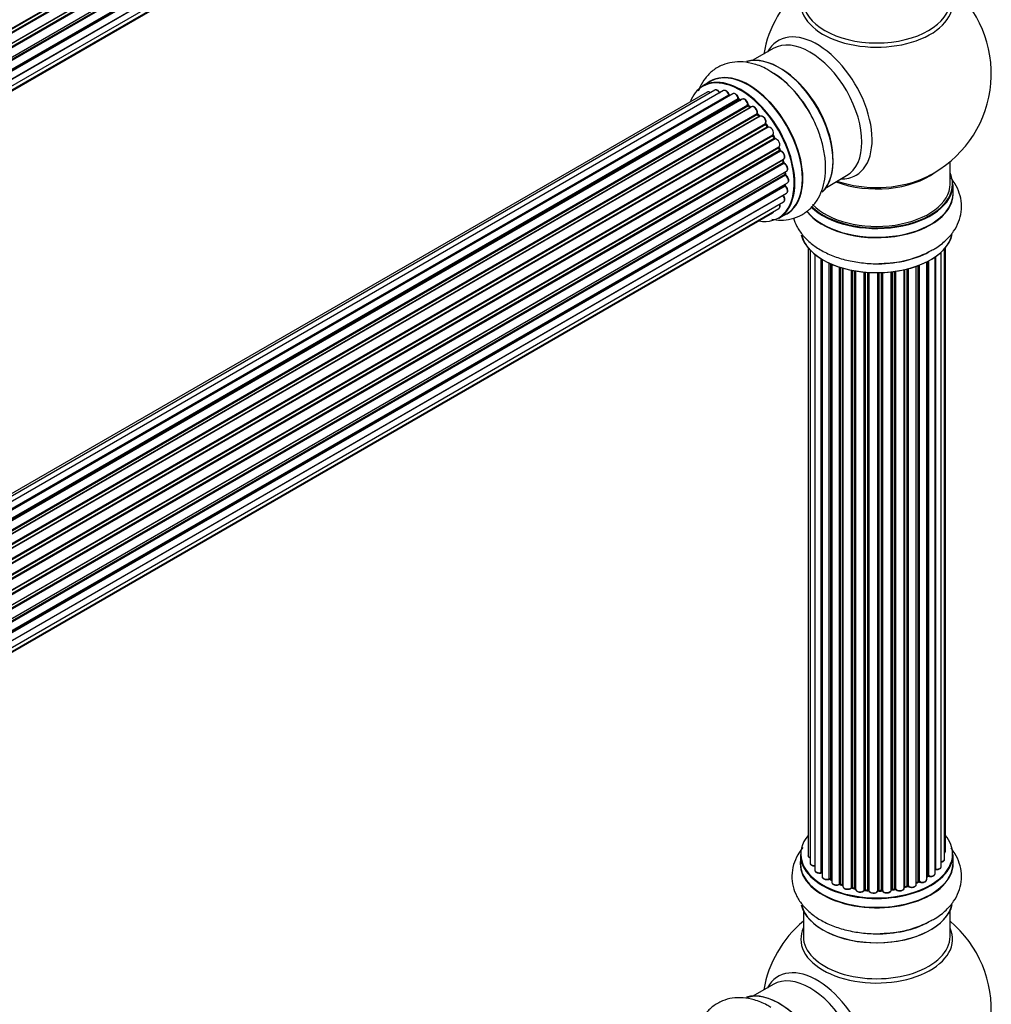
# Model space of a CAD drawing. Units: millimetres. Extents: x 0 to 1415, y 0 to 2662.
# Drawn here: x 1169 to 1380, y 566 to 780 of the extents above; entities that cross this region are included whole.
import ezdxf

# ---------------------------------------------------------------- set-up
doc = ezdxf.new("R2010")
doc.units = ezdxf.units.MM
doc.layers.add('DV6_Défaut', color=7, linetype='Continuous')
doc.layers.add('Défaut', color=7, linetype='Continuous')

# ---------------------------------------------------------------- blocks, each defined once
blk = doc.blocks.new('SE5')
at = {"layer": 'DV6_Défaut', "color": 7, "linetype": 'Continuous'}
for p, q in [((1005.94, 685.64), (1334.11, 875.1)), ((1334.07, 874.91), (1006, 685.5)), ((1006.22, 684.98), (1334.27, 874.38)), ((1334.44, 874.2), (1006.31, 684.76)), ((1006.94, 682.95), (1335.14, 872.44)), ((1334.95, 872.24), (1006.97, 682.88)), ((1007.12, 682.37), (1335.07, 871.71)), ((1335.22, 871.51), (1007.19, 682.12)), ((1007.6, 680.32), (1335.78, 869.8)), ((1007.68, 679.89), (1335.46, 869.14)), ((1335.58, 868.92), (1007.72, 679.63)), ((1007.9, 677.87), (1336, 867.29)), ((1007.91, 677.69), (1335.42, 866.77)), ((1335.51, 866.55), (1007.92, 677.41)), ((1335.01, 864.49), (1007.88, 675.62)), ((1007.89, 675.73), (1335.78, 865.04)), ((1007.36, 673.02), (1334.11, 861.67)), ((1007.64, 674.06), (1335.14, 863.14)), ((1007.28, 672.8), (1332.72, 860.69)), ((1332.89, 774.09), (1328.46, 771.53)), ((1319.14, 766.9), (1317.48, 765.94)), ((1318.47, 764.59), (992.3, 576.27)), ((1320.15, 765.02), (992.97, 576.13)), ((1322.04, 764.91), (994.29, 575.68)), ((995.79, 575), (1323.18, 764.02)), ((1323.34, 763.83), (996.03, 574.86)), ((1324.06, 764.23), (996.05, 574.85)), ((997.51, 573.93), (1325.25, 763.16)), ((1325.39, 762.95), (997.73, 573.77)), ((1326.13, 763.04), (997.99, 573.58)), ((1325.74, 762.81), (1325.49, 762.96)), ((999.38, 572.43), (1327.34, 761.78)), ((1327.45, 761.56), (999.57, 572.26)), ((999.94, 571.91), (1327.86, 761.23)), ((1328.16, 761.37), (999.96, 571.89)), ((1327.94, 761.25), (1327.55, 761.57)), ((1001.26, 570.53), (1329.35, 759.95)), ((1329.43, 759.72), (1001.42, 570.35)), ((1001.78, 569.93), (1329.81, 759.31)), ((1330.05, 759.31), (1001.86, 569.83)), ((1329.9, 759.33), (1329.53, 759.74)), ((1003.04, 568.29), (1331.2, 757.75)), ((1331.25, 757.52), (1003.17, 568.11)), ((1003.5, 567.63), (1331.58, 757.05)), ((1331.76, 756.96), (1003.59, 567.49)), ((1331.66, 757.09), (1331.33, 757.55)), ((1004.63, 565.8), (1332.8, 755.27)), ((1332.81, 755.06), (1004.72, 565.63)), ((1005, 565.12), (1333.09, 754.55)), ((1333.26, 754.41), (1005.09, 564.94)), ((1333.16, 754.59), (1332.89, 755.1)), ((1005.94, 563.16), (1334.11, 752.63)), ((1334.07, 752.43), (1006, 563.02)), ((1006.22, 562.5), (1334.27, 751.9)), ((1334.44, 751.73), (1006.31, 562.28)), ((1334.33, 751.96), (1334.13, 752.49)), ((1006.94, 560.48), (1335.14, 749.96)), ((1334.95, 749.76), (1006.97, 560.4)), ((1335.13, 749.31), (1335.01, 749.83)), ((1007.12, 559.89), (1335.07, 749.24)), ((1335.22, 749.04), (1007.19, 559.65)), ((1371.44, 744.54), (1371.44, 749.42)), ((1007.6, 557.85), (1335.78, 747.32)), ((1007.68, 557.42), (1335.46, 746.66)), ((1335.58, 746.44), (1007.72, 557.15)), ((1335.52, 746.75), (1335.49, 747.15)), ((1344.46, 743.81), (1348.89, 746.38)), ((1007.9, 555.4), (1336, 744.82)), ((1007.91, 555.21), (1335.42, 744.3)), ((1335.51, 744.07), (1007.92, 554.94)), ((1335.48, 744.38), (1335.49, 744.53)), ((1372.09, 742.54), (1372.09, 744.46)), ((1335.01, 742.02), (1007.88, 553.15)), ((1007.89, 553.26), (1335.78, 742.57)), ((1007.36, 550.54), (1334.11, 739.19)), ((1007.64, 551.58), (1335.14, 740.66)), ((1007.28, 550.32), (1332.72, 738.22)), ((1334.13, 737.1), (1335.79, 738.06)), ((1340.46, 730.63), (1340.46, 598.13)), ((1370.26, 597.29), (1370.26, 730.45)), ((1370.42, 598.98), (1370.42, 730.63)), ((1340.91, 730.13), (1340.91, 596.46)), ((1341.96, 729.18), (1341.96, 594.88)), ((1343.3, 594.34), (1343.3, 728.24)), ((1343.54, 728.1), (1343.54, 594.29)), ((1343.56, 728.09), (1343.56, 593.47)), ((1368.18, 594.15), (1368.18, 728.64)), ((1368.27, 728.7), (1368.27, 595.1)), ((1369.51, 595.66), (1369.51, 729.69)), ((1345.08, 592.98), (1345.08, 727.29)), ((1345.33, 727.18), (1345.33, 592.96)), ((1345.63, 727.05), (1345.63, 592.27)), ((1347.32, 591.86), (1347.32, 726.42)), ((1347.57, 726.34), (1347.57, 591.87)), ((1348.06, 591.68), (1348.06, 726.19)), ((1348.08, 726.19), (1348.08, 591.35)), ((1362.05, 591.43), (1362.05, 725.99)), ((1362.3, 726.05), (1362.3, 591.4)), ((1364.06, 591.77), (1364.06, 726.59)), ((1364.47, 592.38), (1364.47, 726.74)), ((1364.72, 726.84), (1364.72, 592.38)), ((1366.34, 592.84), (1366.34, 727.55)), ((1366.5, 593.6), (1366.5, 727.64)), ((1366.74, 727.77), (1366.74, 593.63)), ((1349.91, 591.03), (1349.91, 725.74)), ((1350.15, 725.69), (1350.15, 591.07)), ((1350.69, 590.95), (1350.69, 725.59)), ((1350.81, 725.57), (1350.81, 590.75)), ((1352.74, 590.53), (1352.74, 725.32)), ((1352.96, 725.3), (1352.96, 590.6)), ((1353.53, 590.55), (1353.53, 725.25)), ((1353.71, 725.24), (1353.71, 590.44)), ((1355.69, 590.38), (1355.69, 725.19)), ((1355.88, 725.19), (1355.88, 590.47)), ((1356.46, 590.49), (1356.46, 725.21)), ((1356.67, 725.22), (1356.67, 590.41)), ((1358.63, 590.57), (1358.63, 725.37)), ((1358.78, 725.39), (1358.78, 590.7)), ((1359.34, 590.79), (1359.34, 725.46)), ((1359.57, 725.49), (1359.57, 590.73)), ((1361.45, 591.01), (1361.45, 725.84)), ((1361.53, 725.86), (1361.53, 591.28)), ((1338.79, 598.31), (1338.79, 596.39)), ((1372.09, 596.39), (1372.09, 598.31)), ((1345.37, 592.87), (1345.63, 592.72)), ((1366.34, 593.42), (1366.46, 593.51)), ((1347.61, 591.78), (1348.08, 591.6)), ((1350.18, 590.98), (1350.72, 590.86)), ((1358.76, 590.62), (1359.32, 590.7)), ((1361.5, 591.19), (1362.02, 591.34)), ((1364.06, 592.11), (1364.43, 592.29)), ((1352.97, 590.51), (1353.55, 590.46)), ((1355.88, 590.39), (1356.45, 590.41)), ((1339.44, 586.01), (1339.44, 580.43)), ((1371.44, 580.43), (1371.44, 586.01)), ((1332.89, 569.97), (1328.46, 567.4))]:
    blk.add_line(p, q, dxfattribs=at)
for centre, radius, start, end in [((1355.44, 768.63), 25, 129.7918, 170.2082), ((1355.44, 768.63), 25, 300, 50.2082), ((1321.03, 750.12), 22.04, 31.1795, 59.0854), ((1323.62, 764.19), 0.392, 196.1445, 238.7503), ((1325.73, 763.32), 0.432, 190.9821, 235.7807), ((1327.83, 761.9), 0.437, 185.4135, 230.0462), ((1329.81, 760.03), 0.404, 179.7486, 224.7265), ((1333.48, 754.74), 0.348, 204.5089, 243.9361), ((1334.69, 752.08), 0.378, 197.7794, 242.7504), ((1335.55, 749.4), 0.423, 192.5316, 237.597), ((1335.96, 746.8), 0.44, 187.1253, 231.755), ((1355.44, 768.63), 25, 293.2837, 300), ((1335.89, 744.39), 0.417, 181.3755, 226.3316), ((1356.61, 749.3), 22.04, 271.1795, 299.0854), ((1343.37, 593.87), 0.396, 61.3676, 103.6638), ((1345.19, 592.48), 0.433, 64.2278, 109.0094), ((1366.66, 593.14), 0.415, 73.5567, 118.7362), ((1347.46, 591.37), 0.436, 69.9034, 114.6368), ((1349.17, 591.85), 1.15, 268.0325, 307.8689), ((1350.08, 590.59), 0.402, 75.115, 120.4098), ((1362.14, 590.94), 0.424, 62.4893, 107.3821), ((1364.6, 591.88), 0.44, 68.2318, 112.888), ((1356.49, 590.06), 0.345, 56.0296, 95.4687), ((1357.49, 590.89), 0.97, 213.416, 271.6387), ((1355.44, 564.51), 25, 129.7918, 170.2082), ((1356.61, 603.15), 22.04, 271.1795, 299.0854), ((1355.44, 564.51), 25, 300, 50.2082)]:
    blk.add_arc(centre, radius, start, end, dxfattribs=at)
for centre, major_axis, ratio, start_param, end_param in [((1355.44, 783.94), (-16.54, 0), 0.57735, 0, 3.396887), ((1355.44, 784.55), (16, 0), 0.57735, 3.141593, 6.283185), ((1342.45, 761.13), (8.48, -14.69), 0.57735, 0, 3.480381), ((1340.89, 760.23), (-8, 13.86), 0.57735, 3.141593, 6.283185), ((1334.22, 756.38), (8.27, -14.33), 0.57735, 0.152323, 3.019542), ((1334.15, 756.34), (-8.32, 14.42), 0.57735, 3.282019, 6.144581), ((1327.47, 752.48), (-8.33, 14.42), 0.57735, 3.141593, 6.283185), ((1334.58, 756.59), (8, -13.86), 0.57735, 0.877415, 2.264177), ((1325.74, 751.48), (-8.27, 14.33), 0.57735, 2.702611, 6.283185), ((1325.81, 751.52), (8.32, -14.42), 0.57735, 0, 3.141593), ((1327.53, 752.52), (8.35, -14.46), 0.57735, 0, 3.213107), ((1332.49, 755.38), (8.32, -14.42), 0.57735, 1.537091, 2.313826), ((1332.44, 755.35), (-8.35, 14.46), 0.57735, 4.809779, 5.258221), ((1325.74, 751.48), (-8.27, 14.33), 0.57735, 0, 0.438981), ((1318.97, 763.72), (0.5, -0.866), 0.57735, 2.143788, 3.141593), ((1320.65, 764.16), (0.5, -0.866), 0.57735, 1.521907, 3.141593), ((1322.54, 764.04), (0.5, -0.866), 0.57735, 1.224885, 3.141593), ((1323.05, 764.02), (-0.19, -0.063), 0.276836, 2.215339, 3.141691), ((1323.31, 764.01), (-0.1, 0.173), 0.57735, 1.224885, 2.586411), ((1325.74, 751.48), (7, -12.12), 0.57735, -3.696885, -3.676142), ((1323.37, 763.66), (-0.059, -0.191), 0.693863, 3.328092, 3.782162), ((1324.56, 763.37), (0.5, -0.866), 0.57735, 1.015446, 3.141593), ((1325.74, 751.48), (7, -12.12), 0.57735, -3.926991, -3.858254), ((1325.11, 763.2), (-0.197, -0.036), 0.430491, 2.264847, 3.14145), ((1325.39, 763.11), (-0.1, 0.173), 0.57735, 1.015446, 2.376971), ((1325.39, 762.78), (-0.097, -0.175), 0.58922, 3.141661, 3.916384), ((1325.6, 751.4), (-7, 12.12), 0.57735, -0.806175, -0.764621), ((1326.09, 751.69), (-6.75, 11.69), 0.57735, -0.740362, -0.716324), ((1326.09, 751.69), (6.75, -11.69), 0.57735, -3.886633, -3.862239), ((1326.63, 762.17), (0.5, -0.866), 0.57735, 0.806006, 3.141593), ((1325.74, 751.48), (7, -12.12), 0.57735, -4.157603, -4.069647), ((1327.2, 761.86), (-0.2, -0.004), 0.56533, 2.346101, 3.141425), ((1327.48, 761.7), (-0.1, 0.173), 0.57735, 0.806006, 2.167532), ((1327.43, 761.41), (-0.125, -0.156), 0.458826, 3.142102, 4.005088), ((1325.6, 751.4), (-7, 12.12), 0.57735, -1.015615, -0.974061), ((1327.82, 761.09), (-0.129, -0.153), 0.430373, 3.337597, 4.01839), ((1327.89, 761.37), (-0.1, 0.173), 0.57735, -4.157207, -4.011887), ((1328.66, 760.51), (0.5, -0.866), 0.57735, 0.596567, 3.141593), ((1329.49, 759.84), (-0.1, 0.173), 0.57735, 0.596567, 1.958092), ((1325.74, 751.48), (7, -12.12), 0.57735, -4.377504, -4.300639), ((1329.21, 760.06), (-0.197, 0.036), 0.675463, 2.470206, 3.142682), ((1329.38, 759.6), (-0.146, -0.137), 0.308379, 3.14191, 4.060197), ((1325.6, 751.4), (-7, 12.12), 0.57735, -1.225054, -1.1835), ((1329.75, 759.2), (-0.149, -0.133), 0.276707, 3.156914, 4.067876), ((1329.87, 759.43), (-0.1, 0.173), 0.57735, 1.916538, 2.805994), ((1330.55, 758.44), (0.5, -0.866), 0.57735, 0.387127, 3.141593), ((1325.74, 751.48), (7, -12.12), 0.57735, -4.583352, -4.499932), ((1331.33, 757.61), (-0.1, 0.173), 0.57735, 0.387127, 1.748653), ((1331.07, 757.89), (-0.182, 0.084), 0.756074, 2.651188, 3.141927), ((1331.17, 757.44), (-0.162, -0.117), 0.144455, 3.141734, 4.089394), ((1325.6, 751.4), (-7, 12.12), 0.57735, -1.434494, -1.39294), ((1331.67, 757.13), (0.1, -0.173), 0.57735, 4.848692, 6.210217), ((1332.22, 756.07), (0.5, -0.866), 0.57735, 0.177688, 3.068625), ((1332.92, 755.11), (-0.1, 0.173), 0.57735, 0.177688, 1.539213), ((1332.69, 755.43), (-0.147, 0.136), 0.803641, 2.896644, 3.143526), ((1332.71, 755.01), (-0.175, -0.097), 0.025783, 2.186511, 3.141498), ((1325.6, 751.4), (7, -12.12), 0.57735, 1.497659, 1.539213), ((1325.74, 751.48), (7, -12.12), 0.57735, 1.480406, 1.541309), ((1332.98, 754.5), (-0.177, -0.093), 0.059663, 2.187538, 3.141492), ((1333.2, 754.59), (-0.1, 0.173), 0.57735, 1.497659, 2.859185), ((1333.61, 753.5), (-0.5, 0.866), 0.57735, 3.141593, 6.000778), ((1333.33, 754.23), (0.012, -0.2), 0.784153, 3.148212, 3.517), ((1334.19, 752.45), (0.1, -0.173), 0.57735, 3.219385, 4.471367), ((1333.94, 752.42), (-0.186, -0.075), 0.194894, 2.200169, 3.130658), ((1325.6, 751.4), (7, -12.12), 0.57735, 1.28822, 1.329774), ((1325.74, 751.48), (7, -12.12), 0.57735, 1.262091, 1.330233), ((1334.15, 751.89), (-0.187, -0.07), 0.227664, 2.205477, 3.141377), ((1334.4, 751.91), (-0.1, 0.173), 0.57735, 1.28822, 2.649746), ((1334.48, 751.55), (-0.045, -0.195), 0.719711, 3.140549, 3.730427), ((1334.64, 750.83), (-0.5, 0.866), 0.57735, 3.141593, 5.791338), ((1334.48, 751.55), (-0.045, -0.195), 0.719711, 3.119702, 3.140549), ((1335.08, 749.74), (0.1, -0.173), 0.57735, 3.739839, 4.261927), ((1334.81, 749.78), (-0.194, -0.05), 0.355487, 2.236608, 3.123443), ((1325.6, 751.4), (7, -12.12), 0.57735, 1.07878, 1.120334), ((1325.74, 751.48), (7, -12.12), 0.57735, 1.04623, 1.1198), ((1334.94, 749.27), (-0.195, -0.044), 0.385716, 2.24692, 3.141163), ((1335.21, 749.2), (-0.1, 0.173), 0.57735, 1.07878, 2.440306), ((1335.23, 748.87), (-0.087, -0.18), 0.623814, 3.14123, 3.881245), ((1335.28, 748.19), (-0.5, 0.866), 0.57735, 3.141593, 5.581899), ((1325.6, 751.4), (7, -12.12), 0.57735, 0.869341, 0.910895), ((1335.32, 746.73), (-0.2, -0.014), 0.52691, 2.317603, 3.141135), ((1335.6, 746.6), (0.1, -0.173), 0.57735, 4.010934, 5.372459), ((1325.74, 751.48), (7, -12.12), 0.57735, 0.834679, 0.905898), ((1335.57, 746.29), (-0.117, -0.162), 0.500653, 3.141964, 3.982271), ((1335.5, 745.69), (-0.5, 0.866), 0.57735, 3.165557, 5.372459), ((1355.44, 752.71), (-16, 0), 0.57735, 0.982128, 2.491775), ((1355.44, 753.32), (16.54, 0), 0.57735, 4.176697, 5.352911), ((1342.45, 761.13), (8.48, -14.69), 0.57735, 5.944397, 6.283185), ((1355.44, 744.54), (16.55, 0), 0.57735, 0, 0.258528), ((1335.56, 744.2), (-0.1, 0.173), 0.57735, 0.659901, 2.021427), ((1335.28, 744.4), (-0.199, 0.023), 0.645075, 2.42733, 3.142115), ((1326.09, 751.69), (6.75, -11.69), 0.57735, 0.5994, 0.625717), ((1326.09, 751.69), (-6.75, 11.69), 0.57735, 3.742578, 3.766932), ((1335.47, 743.94), (-0.14, -0.143), 0.355612, 3.142054, 4.046538), ((1335.28, 743.43), (-0.5, 0.866), 0.57735, 3.141593, 5.16302), ((1325.74, 751.48), (7, -12.12), 0.57735, 0.629824, 0.671929), ((1335.5, 745.69), (-0.5, 0.866), 0.57735, 3.141593, 3.165557), ((1355.44, 742.48), (-16.69, 0), 0.57735, 0.404714, 3.213107), ((1355.44, 744.46), (-16.65, 0), 0.57735, 0.530908, 3.141593), ((1355.44, 744.54), (16.55, 0), 0.57735, 3.680302, 6.283185), ((1355.44, 744.54), (-16, 0), 0.57735, 0.506962, 3.141593), ((1325.74, 751.48), (7, -12.12), 0.57735, 0.397682, 0.427273), ((1335.08, 742.12), (-0.1, 0.173), 0.57735, 1.358677, 1.811988), ((1334.93, 741.92), (-0.157, -0.123), 0.195028, 3.14192, 4.082996), ((1334.64, 741.53), (-0.5, 0.866), 0.57735, 3.141593, 4.95358), ((1355.44, 742.54), (16.65, 0), 0.57735, 3.557805, 6.283185), ((1333.61, 740.06), (-0.5, 0.866), 0.57735, 3.141593, 4.467458), ((1332.22, 739.08), (-0.5, 0.866), 0.57735, 3.141593, 3.702405), ((1327.53, 752.52), (8.35, -14.46), 0.57735, 6.211671, 6.283185), ((1355.44, 734.83), (16.65, 0), 0.57735, 3.282019, 6.144581), ((1355.44, 734.74), (-16.55, 0), 0.57735, 0.152323, 3.019542), ((1355.44, 736.74), (-16.65, 0), 0.57735, 1.54028, 2.324264), ((1355.44, 736.81), (16.69, 0), 0.57735, 4.809779, 5.258221), ((1355.44, 598.39), (16.55, 0), 0.57735, 2.702611, 6.283185), ((1355.44, 598.39), (16.55, 0), 0.57735, 0, 0.438981), ((1355.44, 598.31), (-16.65, 0), 0.57735, 0, 3.141593), ((1341.46, 598.13), (1, 0), 0.57735, 3.141593, 4.139398), ((1369.26, 597.29), (-1, 0), 0.57735, 1.815727, 3.141593), ((1369.42, 598.98), (-1, 0), 0.57735, 2.58078, 3.113015), ((1369.26, 597.29), (-1, 0), 0.57735, 3.141593, 3.165157), ((1369.42, 598.98), (-1, 0), 0.57735, 3.113015, 3.141593), ((1355.44, 596.32), (-16.69, 0), 0.57735, 6.211671, 6.283185), ((1355.44, 596.32), (-16.69, 0), 0.57735, 0, 3.213107), ((1355.44, 596.39), (16.65, 0), 0.57735, 3.141593, 6.283185), ((1341.91, 596.46), (1, 0), 0.57735, 3.141593, 3.172326), ((1341.91, 596.46), (1, 0), 0.57735, 3.172326, 4.761279), ((1368.22, 594.98), (0.2, 0), 0.57735, 1.329605, 1.782916), ((1368.51, 595.66), (-1, 0), 0.57735, 1.329605, 3.112711), ((1368.32, 595.21), (0.028, 0.198), 0.195028, 2.200189, 3.14177), ((1368.51, 595.66), (-1, 0), 0.57735, 3.112711, 3.141593), ((1342.96, 594.88), (1, 0), 0.57735, 3.141593, 5.0583), ((1355.44, 598.39), (-14, 0), 0.57735, 0.497833, 0.561906), ((1343.23, 594.45), (-0.041, 0.196), 0.276836, 3.141989, 4.067847), ((1343.37, 594.23), (0.2, 0), 0.57735, 0.555182, 1.916707), ((1343.71, 594.35), (0.136, 0.146), 0.693863, 2.501024, 2.955093), ((1344.56, 593.47), (1, 0), 0.57735, 3.141593, 5.26774), ((1344.98, 593.07), (-0.067, 0.188), 0.430491, 3.142078, 4.018338), ((1345.19, 592.88), (0.2, 0), 0.57735, 0.764621, 2.126147), ((1355.44, 598.39), (-14, 0), 0.57735, 0.747914, 0.785398), ((1355.44, 597.98), (13.5, 0), 0.57735, 3.853007, 3.903283), ((1355.44, 598.55), (-14, 0), 0.57735, 0.764621, 0.806175), ((1345.48, 593.04), (0.103, 0.171), 0.58922, 2.366801, 3.141883), ((1365.34, 592.84), (-1, 0), 0.57735, 0.910726, 3.114697), ((1365.34, 592.84), (-1, 0), 0.57735, 3.114697, 3.141593), ((1355.44, 598.39), (-14, 0), 0.57735, -3.816317, -3.750871), ((1355.44, 597.98), (13.5, 0), 0.57735, -0.624722, -0.598871), ((1366.34, 593.67), (-0.119, 0.16), 0.645075, 3.141126, 3.855855), ((1366.66, 593.53), (0.2, 0), 0.57735, 1.120166, 2.481691), ((1367.18, 594.15), (-1, 0), 0.57735, 1.120166, 3.141593), ((1366.83, 593.74), (0.054, 0.193), 0.355612, 2.236648, 3.141578), ((1346.63, 592.27), (1, 0), 0.57735, 3.121038, 3.141593), ((1346.63, 592.27), (1, 0), 0.57735, 3.141593, 5.477179), ((1355.44, 598.39), (-14, 0), 0.57735, 0.936444, 1.011351), ((1347.18, 591.94), (-0.097, 0.175), 0.56533, 3.141509, 3.937085), ((1347.46, 591.77), (0.2, 0), 0.57735, 0.974061, 2.335586), ((1355.44, 598.55), (-14, 0), 0.57735, 0.974061, 1.015615), ((1347.68, 591.96), (0.073, 0.186), 0.458826, 2.278097, 3.141109), ((1348.16, 591.78), (0.067, 0.188), 0.430373, 2.264795, 2.945589), ((1347.95, 591.59), (-0.2, 0), 0.57735, 4.011887, 4.157207), ((1349.08, 591.35), (1, 0), 0.57735, 3.141593, 5.686619), ((1355.44, 598.39), (-14, 0), 0.57735, 1.154185, 1.234193), ((1349.74, 591.09), (-0.13, 0.152), 0.675463, 3.14041, 3.812979), ((1350.07, 590.96), (0.2, 0), 0.57735, 1.1835, 2.545026), ((1355.44, 598.55), (-14, 0), 0.57735, 1.1835, 1.225054), ((1350.22, 591.18), (0.046, 0.195), 0.308379, 2.222988, 3.141134), ((1350.76, 591.06), (0.041, 0.196), 0.276707, 2.215309, 3.127977), ((1350.62, 590.84), (-0.2, 0), 0.57735, 3.477192, 4.366647), ((1351.81, 590.75), (1, 0), 0.57735, 3.141593, 5.896058), ((1355.44, 598.39), (-14, 0), 0.57735, -4.482375, -4.39334), ((1358.83, 590.59), (0.2, 0), 0.57735, 1.811819, 3.063801), ((1358.73, 590.82), (-0.028, 0.198), 0.194894, 3.158004, 4.083016), ((1355.44, 598.55), (14, 0), 0.57735, -1.329774, -1.28822), ((1359.28, 590.9), (-0.033, 0.197), 0.227664, 3.141982, 4.077708), ((1359.4, 590.68), (0.2, 0), 0.57735, 0.491847, 1.853373), ((1360.45, 591.01), (-1, 0), 0.57735, 0.491847, 3.141593), ((1359.75, 590.79), (0.147, 0.136), 0.719711, 2.552758, 3.142358), ((1359.75, 590.79), (0.147, 0.136), 0.719711, 3.142358, 3.163071), ((1361.62, 591.17), (0.2, 0), 0.57735, 2.021258, 2.543347), ((1355.44, 598.39), (-14, 0), 0.57735, -4.267157, -4.176541), ((1361.45, 591.38), (-0.054, 0.193), 0.355487, 3.159525, 4.046577), ((1355.44, 598.55), (14, 0), 0.57735, -1.120334, -1.07878), ((1361.96, 591.53), (-0.059, 0.191), 0.385716, 3.142103, 4.036265), ((1362.14, 591.33), (0.2, 0), 0.57735, 0.701286, 2.062812), ((1363.06, 591.77), (-1, 0), 0.57735, 0.701286, 3.141593), ((1362.45, 591.48), (0.113, 0.165), 0.623814, 2.40194, 3.142446), ((1355.44, 598.55), (14, 0), 0.57735, -0.910895, -0.869341), ((1355.44, 598.39), (-14, 0), 0.57735, -4.050077, -3.963605), ((1364.34, 592.47), (-0.088, 0.18), 0.52691, 3.141846, 3.965583), ((1364.6, 592.29), (-0.2, 0), 0.57735, 4.052319, 5.413844), ((1364.85, 592.47), (0.082, 0.183), 0.500653, 2.300914, 3.141357), ((1355.44, 598.39), (-14, 0), 0.57735, 1.367312, 1.435361), ((1352.55, 590.57), (-0.163, 0.115), 0.756074, 3.141524, 3.631997), ((1352.92, 590.48), (0.2, 0), 0.57735, 1.39294, 2.754465), ((1355.44, 598.55), (-14, 0), 0.57735, 1.39294, 1.434494), ((1353, 590.71), (0.021, 0.199), 0.144455, 2.193791, 3.141261), ((1353.51, 590.43), (0.2, 0), 0.57735, 0.072968, 1.434494), ((1354.7, 590.48), (-1, 0), 0.57735, 0.072968, 2.963905), ((1353.91, 590.45), (0.198, 0.025), 0.814324, 3.038855, 3.198287), ((1354.7, 590.32), (0.8, 0), 0.57735, 3.214561, 6.105498), ((1355.49, 590.4), (-0.191, 0.059), 0.803641, 3.140278, 3.386541), ((1355.89, 590.36), (-0.2, 0), 0.57735, 4.743972, 6.105498), ((1355.44, 598.55), (14, 0), 0.57735, 4.743972, 4.785526), ((1355.87, 590.59), (-0.004, 0.2), 0.025783, 3.141885, 4.096674), ((1355.44, 598.39), (-14, 0), 0.57735, 1.602875, 1.675656), ((1356.45, 590.61), (-0.008, 0.2), 0.059663, 3.141891, 4.095647), ((1356.47, 590.38), (0.2, 0), 0.57735, 0.282407, 1.643933), ((1357.63, 590.57), (-1, 0), 0.57735, 0.282407, 3.141593), ((1356.86, 590.44), (0.179, 0.09), 0.784153, 2.766186, 3.142701), ((1355.44, 588.67), (16.65, 0), 0.57735, 3.282019, 6.144581), ((1355.44, 588.59), (-16.55, 0), 0.57735, 0.152323, 3.019542), ((1355.44, 579.81), (-16.54, 0), 0.57735, 6.027891, 6.283185), ((1355.44, 579.81), (-16.54, 0), 0.57735, 0, 3.396887), ((1355.44, 590.59), (-16.65, 0), 0.57735, 1.554212, 2.313826), ((1355.44, 590.66), (16.69, 0), 0.57735, 4.809779, 5.241774), ((1355.44, 580.43), (-16, 0), 0.57735, 0, 3.141593), ((1342.45, 557.01), (8.48, -14.69), 0.57735, 0, 3.480381), ((1340.89, 556.11), (-8, 13.86), 0.57735, 3.141593, 6.283185), ((1334.22, 552.26), (8.28, -14.33), 0.57735, 0.152323, 3.019542), ((1334.15, 552.22), (-8.33, 14.42), 0.57735, 3.282019, 6.144581)]:
    blk.add_ellipse(centre, major_axis=major_axis, ratio=ratio, start_param=start_param, end_param=end_param, dxfattribs=at)
for points, knots in [([(1332.36, 769.03), (1332.05, 769.24), (1330.95, 769.96), (1328.85, 770.75), (1326.33, 771.25), (1323.96, 771.17), (1321.71, 770.55), (1319.68, 769.38), (1318.01, 767.71), (1317.05, 766.11), (1316.63, 765.11), (1316.52, 764.83)], [0, 0, 0, 0, 0.048817, 0.200022, 0.33087, 0.455234, 0.575465, 0.703777, 0.828454, 0.952782, 1, 1, 1, 1]), ([(1319.18, 764.48), (1319.12, 764.52), (1318.98, 764.61), (1318.76, 764.66), (1318.55, 764.65), (1318.49, 764.59), (1318.47, 764.57)], [0, 0, 0, 0, 0.24275, 0.610106, 0.923856, 1, 1, 1, 1]), ([(1321.28, 764.38), (1321.22, 764.49), (1321.1, 764.69), (1320.83, 764.95), (1320.55, 765.09), (1320.3, 765.1), (1320.2, 765.04), (1320.16, 765.02)], [0, 0, 0, 0, 0.219359, 0.453918, 0.699424, 0.890706, 1, 1, 1, 1]), ([(1323.24, 764.08), (1323.19, 764.2), (1323.1, 764.41), (1322.86, 764.71), (1322.59, 764.91), (1322.32, 764.98), (1322.12, 764.96), (1322.05, 764.91), (1322.04, 764.89)], [0, 0, 0, 0, 0.194647, 0.401238, 0.613198, 0.801151, 0.961518, 1, 1, 1, 1]), ([(1325.31, 763.23), (1325.28, 763.35), (1325.22, 763.57), (1325.02, 763.9), (1324.75, 764.16), (1324.47, 764.3), (1324.22, 764.31), (1324.12, 764.25), (1324.07, 764.23)], [0, 0, 0, 0, 0.178638, 0.367774, 0.558101, 0.756715, 0.911668, 1, 1, 1, 1]), ([(1327.4, 761.86), (1327.39, 761.98), (1327.36, 762.19), (1327.2, 762.55), (1326.96, 762.85), (1326.68, 763.05), (1326.42, 763.12), (1326.22, 763.1), (1326.15, 763.04), (1326.13, 763.03)], [0, 0, 0, 0, 0.163431, 0.33588, 0.507211, 0.6824, 0.83769, 0.970197, 1, 1, 1, 1]), ([(1329.41, 760.03), (1329.42, 760.14), (1329.43, 760.34), (1329.31, 760.7), (1329.11, 761.03), (1328.85, 761.3), (1328.57, 761.43), (1328.32, 761.45), (1328.21, 761.39), (1328.17, 761.37)], [0, 0, 0, 0, 0.153429, 0.311933, 0.470556, 0.629649, 0.795584, 0.92537, 1, 1, 1, 1]), ([(1332.55, 736.85), (1333.21, 736.73), (1334.63, 736.6), (1336.88, 736.86), (1339.11, 737.72), (1341.04, 739.15), (1342.52, 740.98), (1343.57, 743.14), (1344.2, 745.62), (1344.38, 748.39), (1344.09, 751.39), (1343.34, 754.51), (1342.16, 757.58), (1340.95, 760.02), (1340.14, 761.18), (1339.89, 761.53)], [0, 0, 0, 0, 0.064179, 0.13921, 0.220319, 0.2977, 0.373546, 0.450461, 0.530859, 0.615587, 0.703463, 0.79228, 0.88081, 0.969059, 1, 1, 1, 1]), ([(1329.97, 759.27), (1329.96, 759.28), (1329.94, 759.29), (1329.92, 759.32), (1329.9, 759.33)], [0, 0, 0, 0, 0.446517, 1, 1, 1, 1]), ([(1331.25, 757.81), (1331.28, 757.91), (1331.33, 758.09), (1331.28, 758.45), (1331.13, 758.79), (1330.89, 759.1), (1330.62, 759.31), (1330.35, 759.39), (1330.15, 759.36), (1330.06, 759.32), (1330.04, 759.31)], [0, 0, 0, 0, 0.1435644, 0.2817451, 0.4273952, 0.5720047, 0.719436, 0.8521926, 0.9649367, 1, 1, 1, 1]), ([(1331.33, 757.55), (1331.31, 757.58), (1331.29, 757.62), (1331.26, 757.69), (1331.25, 757.75), (1331.25, 757.79), (1331.25, 757.8), (1331.25, 757.81), (1331.25, 757.81)], [0, 0, 0, 0, 0.2121159, 0.4307114, 0.6179239, 0.7889203, 0.9647891, 1, 1, 1, 1]), ([(1331.79, 756.97), (1331.79, 756.97), (1331.79, 756.97), (1331.79, 756.97), (1331.75, 756.99), (1331.71, 757.03), (1331.68, 757.06), (1331.66, 757.09)], [0, 0, 0, 0, 0.008213, 0.244361, 0.476111, 0.711272, 1, 1, 1, 1]), ([(1332.89, 755.1), (1332.87, 755.13), (1332.85, 755.17), (1332.84, 755.23), (1332.83, 755.28), (1332.84, 755.3), (1332.84, 755.3)], [0, 0, 0, 0, 0.2799049, 0.5390513, 0.7746617, 1, 1, 1, 1]), ([(1334.13, 752.49), (1334.12, 752.52), (1334.11, 752.56), (1334.1, 752.6), (1334.1, 752.62), (1334.1, 752.62)], [0, 0, 0, 0, 0.414483, 0.789168, 1, 1, 1, 1]), ([(1335.17, 749.99), (1335.23, 750.04), (1335.34, 750.14), (1335.41, 750.39), (1335.41, 750.69), (1335.3, 751.03), (1335.09, 751.36), (1334.82, 751.63), (1334.63, 751.7), (1334.52, 751.74)], [0, 0, 0, 0, 0.114882, 0.235077, 0.375682, 0.530428, 0.685181, 0.840506, 1, 1, 1, 1]), ([(1335.78, 747.33), (1335.81, 747.35), (1335.9, 747.39), (1336.01, 747.57), (1336.06, 747.82), (1336.02, 748.14), (1335.89, 748.49), (1335.67, 748.8), (1335.46, 748.98), (1335.34, 749.03), (1335.32, 749.05)], [0, 0, 0, 0, 0.053738, 0.178835, 0.311933, 0.468213, 0.634064, 0.798768, 0.96021, 1, 1, 1, 1]), ([(1336.01, 744.84), (1336.07, 744.88), (1336.17, 744.96), (1336.26, 745.19), (1336.27, 745.47), (1336.18, 745.82), (1336, 746.15), (1335.81, 746.36), (1335.71, 746.44), (1335.68, 746.46)], [0, 0, 0, 0, 0.119751, 0.258882, 0.418735, 0.599336, 0.78198, 0.957872, 1, 1, 1, 1]), ([(1367.32, 730.04), (1367.66, 730.2), (1368.83, 730.79), (1370.57, 732.21), (1372.26, 734.15), (1373.37, 736.24), (1373.96, 738.5), (1373.96, 740.84), (1373.35, 743.12), (1372.45, 744.76), (1371.8, 745.62), (1371.61, 745.85)], [0, 0, 0, 0, 0.048817, 0.200022, 0.33087, 0.455234, 0.575465, 0.703777, 0.828454, 0.952782, 1, 1, 1, 1]), ([(1335.77, 742.58), (1335.8, 742.59), (1335.89, 742.63), (1336, 742.8), (1336.06, 743.04), (1336.03, 743.36), (1335.9, 743.71), (1335.73, 743.96), (1335.63, 744.06), (1335.61, 744.09)], [0, 0, 0, 0, 0.054729, 0.205716, 0.363677, 0.549373, 0.748432, 0.946333, 1, 1, 1, 1]), ([(1335.09, 742.04), (1335.07, 742.07), (1335.05, 742.1), (1335.04, 742.13), (1335.03, 742.14)], [0, 0, 0, 0, 0.7181, 1, 1, 1, 1]), ([(1335.15, 740.68), (1335.2, 740.72), (1335.31, 740.79), (1335.4, 741.01), (1335.42, 741.3), (1335.34, 741.63), (1335.2, 741.89), (1335.12, 742.01), (1335.09, 742.04)], [0, 0, 0, 0, 0.14036, 0.309727, 0.502706, 0.722343, 0.934682, 1, 1, 1, 1]), ([(1334.1, 739.2), (1334.13, 739.21), (1334.21, 739.25), (1334.32, 739.42), (1334.38, 739.67), (1334.36, 739.93), (1334.31, 740.1), (1334.29, 740.17)], [0, 0, 0, 0, 0.085226, 0.31566, 0.556452, 0.839528, 1, 1, 1, 1]), ([(1332.72, 738.23), (1332.78, 738.27), (1332.88, 738.34), (1332.93, 738.46), (1332.95, 738.52)], [0, 0, 0, 0, 0.495072, 1, 1, 1, 1]), ([(1337.29, 737.14), (1337.47, 736.51), (1338.01, 735.16), (1339.3, 733.27), (1341.13, 731.49), (1343.44, 729.94), (1346.18, 728.69), (1349.26, 727.78), (1352.51, 727.27), (1355.23, 727.1), (1356.63, 727.22), (1357.06, 727.26)], [0, 0, 0, 0, 0.093452, 0.204757, 0.321101, 0.443712, 0.570879, 0.699407, 0.827519, 0.955225, 1, 1, 1, 1]), ([(1339.36, 599.81), (1338.93, 599.3), (1338.11, 598.13), (1337.2, 596.06), (1336.83, 593.69), (1337.1, 591.31), (1337.95, 589.11), (1339.3, 587.12), (1341.13, 585.34), (1343.44, 583.79), (1346.18, 582.54), (1349.26, 581.63), (1352.51, 581.11), (1355.23, 580.95), (1356.63, 581.07), (1357.06, 581.11)], [0, 0, 0, 0, 0.064179, 0.13921, 0.220319, 0.2977, 0.373546, 0.450461, 0.530859, 0.615587, 0.703463, 0.79228, 0.88081, 0.969059, 1, 1, 1, 1]), ([(1367.32, 583.89), (1367.66, 584.05), (1368.83, 584.63), (1370.57, 586.06), (1372.26, 588), (1373.37, 590.09), (1373.96, 592.34), (1373.96, 594.69), (1373.35, 596.97), (1372.45, 598.6), (1371.8, 599.47), (1371.61, 599.7)], [0, 0, 0, 0, 0.048817, 0.200022, 0.33087, 0.455234, 0.575465, 0.703777, 0.828454, 0.952782, 1, 1, 1, 1]), ([(1340.46, 598.15), (1340.46, 598.14), (1340.44, 598.06), (1340.51, 597.88), (1340.67, 597.7), (1340.82, 597.61), (1340.91, 597.57)], [0, 0, 0, 0, 0.052252, 0.362243, 0.667118, 1, 1, 1, 1]), ([(1369.51, 596.65), (1369.54, 596.65), (1369.68, 596.68), (1369.93, 596.77), (1370.15, 596.95), (1370.26, 597.15), (1370.26, 597.26), (1370.25, 597.31)], [0, 0, 0, 0, 0.065139, 0.363762, 0.642332, 0.877996, 1, 1, 1, 1]), ([(1370.28, 598.63), (1370.32, 598.67), (1370.39, 598.77), (1370.4, 598.89), (1370.41, 598.95)], [0, 0, 0, 0, 0.48809, 1, 1, 1, 1]), ([(1340.93, 596.44), (1340.93, 596.4), (1340.92, 596.3), (1341.03, 596.13), (1341.23, 595.96), (1341.53, 595.83), (1341.8, 595.8), (1341.94, 595.8), (1341.96, 595.8)], [0, 0, 0, 0, 0.080662, 0.268796, 0.471917, 0.709803, 0.96002, 1, 1, 1, 1]), ([(1341.97, 594.91), (1341.97, 594.89), (1341.95, 594.81), (1342.02, 594.63), (1342.18, 594.45), (1342.44, 594.3), (1342.79, 594.22), (1343.09, 594.22), (1343.24, 594.25), (1343.27, 594.25)], [0, 0, 0, 0, 0.028377, 0.18937, 0.348025, 0.533014, 0.738004, 0.943479, 1, 1, 1, 1]), ([(1368.18, 595.01), (1368.18, 595.01), (1368.21, 595.02), (1368.25, 595.02), (1368.28, 595.01), (1368.29, 595.01)], [0, 0, 0, 0, 0.06343, 0.798063, 1, 1, 1, 1]), ([(1368.29, 595.01), (1368.42, 595), (1368.65, 594.98), (1369.02, 595.07), (1369.3, 595.22), (1369.47, 595.43), (1369.49, 595.57), (1369.5, 595.63)], [0, 0, 0, 0, 0.209952, 0.43344, 0.665113, 0.857976, 1, 1, 1, 1]), ([(1343.57, 593.47), (1343.57, 593.41), (1343.57, 593.29), (1343.69, 593.11), (1343.91, 592.94), (1344.22, 592.82), (1344.6, 592.79), (1344.89, 592.83), (1345.01, 592.88), (1345.05, 592.89)], [0, 0, 0, 0, 0.100265, 0.242172, 0.399405, 0.581935, 0.770879, 0.951394, 1, 1, 1, 1]), ([(1364.76, 592.29), (1364.88, 592.25), (1365.08, 592.18), (1365.47, 592.17), (1365.84, 592.25), (1366.13, 592.4), (1366.3, 592.61), (1366.32, 592.75), (1366.33, 592.82)], [0, 0, 0, 0, 0.172688, 0.35536, 0.537763, 0.726239, 0.883191, 1, 1, 1, 1]), ([(1366.78, 593.54), (1366.9, 593.52), (1367.12, 593.47), (1367.51, 593.51), (1367.84, 593.63), (1368.06, 593.81), (1368.18, 594.01), (1368.17, 594.12), (1368.17, 594.16)], [0, 0, 0, 0, 0.184627, 0.380263, 0.578967, 0.764151, 0.920835, 1, 1, 1, 1]), ([(1345.64, 592.29), (1345.63, 592.27), (1345.61, 592.18), (1345.69, 592.01), (1345.86, 591.82), (1346.13, 591.68), (1346.48, 591.6), (1346.86, 591.61), (1347.13, 591.69), (1347.25, 591.75), (1347.28, 591.76)], [0, 0, 0, 0, 0.030701, 0.162857, 0.295402, 0.4506, 0.620992, 0.791266, 0.956948, 1, 1, 1, 1]), ([(1348.09, 591.35), (1348.09, 591.28), (1348.1, 591.15), (1348.25, 590.95), (1348.48, 590.8), (1348.8, 590.7), (1349.01, 590.7), (1349.13, 590.7)], [0, 0, 0, 0, 0.162082, 0.348996, 0.561475, 0.803735, 1, 1, 1, 1]), ([(1350.72, 590.86), (1350.74, 590.86), (1350.78, 590.85), (1350.8, 590.83), (1350.81, 590.83)], [0, 0, 0, 0, 0.548861, 1, 1, 1, 1]), ([(1350.83, 590.75), (1350.82, 590.71), (1350.82, 590.6), (1350.92, 590.42), (1351.12, 590.24), (1351.42, 590.12), (1351.8, 590.07), (1352.18, 590.11), (1352.52, 590.24), (1352.65, 590.38), (1352.72, 590.46)], [0, 0, 0, 0, 0.057991, 0.167986, 0.286274, 0.424887, 0.570874, 0.715786, 0.863121, 1, 1, 1, 1]), ([(1358.63, 590.57), (1358.63, 590.57), (1358.65, 590.59), (1358.7, 590.61), (1358.74, 590.61), (1358.76, 590.62)], [0, 0, 0, 0, 0.342651, 0.679613, 1, 1, 1, 1]), ([(1359.32, 590.7), (1359.35, 590.71), (1359.4, 590.71), (1359.48, 590.71), (1359.54, 590.69), (1359.58, 590.67), (1359.6, 590.66), (1359.6, 590.65), (1359.6, 590.65)], [0, 0, 0, 0, 0.209267, 0.425205, 0.617526, 0.792409, 0.959893, 1, 1, 1, 1]), ([(1359.6, 590.65), (1359.69, 590.58), (1359.84, 590.46), (1360.19, 590.35), (1360.58, 590.33), (1360.95, 590.41), (1361.24, 590.56), (1361.42, 590.77), (1361.44, 590.91), (1361.45, 590.99)], [0, 0, 0, 0, 0.149884, 0.300582, 0.454289, 0.607376, 0.765332, 0.897988, 1, 1, 1, 1]), ([(1361.45, 591.17), (1361.45, 591.17), (1361.47, 591.18), (1361.48, 591.18), (1361.5, 591.19)], [0, 0, 0, 0, 0.108661, 1, 1, 1, 1]), ([(1362.34, 591.31), (1362.44, 591.25), (1362.62, 591.16), (1363, 591.1), (1363.39, 591.13), (1363.72, 591.25), (1363.95, 591.43), (1364.06, 591.63), (1364.05, 591.74), (1364.05, 591.78)], [0, 0, 0, 0, 0.157222, 0.322024, 0.48571, 0.651386, 0.805776, 0.936407, 1, 1, 1, 1]), ([(1352.72, 590.46), (1352.72, 590.46), (1352.72, 590.46), (1352.75, 590.48), (1352.8, 590.5), (1352.87, 590.51), (1352.93, 590.52), (1352.97, 590.51), (1352.97, 590.51)], [0, 0, 0, 0, 0.171403, 0.350399, 0.528833, 0.724654, 0.936713, 1, 1, 1, 1]), ([(1353.55, 590.46), (1353.57, 590.46), (1353.62, 590.45), (1353.67, 590.43), (1353.71, 590.41), (1353.71, 590.4), (1353.71, 590.4), (1353.71, 590.4)], [0, 0, 0, 0, 0.267215, 0.51104, 0.734062, 0.97598, 1, 1, 1, 1]), ([(1355.68, 590.33), (1355.68, 590.33), (1355.68, 590.33), (1355.69, 590.34), (1355.72, 590.36), (1355.78, 590.38), (1355.83, 590.39), (1355.87, 590.39), (1355.88, 590.39)], [0, 0, 0, 0, 0.053655, 0.25851, 0.464807, 0.679854, 0.916611, 1, 1, 1, 1]), ([(1357.52, 589.92), (1357.64, 589.91), (1357.87, 589.91), (1358.22, 590.01), (1358.48, 590.19), (1358.62, 590.41), (1358.62, 590.53), (1358.63, 590.6)], [0, 0, 0, 0, 0.206914, 0.438572, 0.680364, 0.868562, 1, 1, 1, 1]), ([(1332.36, 564.91), (1332.05, 565.11), (1330.95, 565.84), (1328.85, 566.63), (1326.33, 567.12), (1323.96, 567.04), (1321.71, 566.43), (1319.68, 565.25), (1318.01, 563.58), (1317.05, 561.99), (1316.63, 560.99), (1316.52, 560.71)], [0, 0, 0, 0, 0.048817, 0.200022, 0.33087, 0.455234, 0.575465, 0.703777, 0.828454, 0.952782, 1, 1, 1, 1])]:
    blk.add_open_spline(points, degree=3, knots=knots, dxfattribs=at)
for points, weights in [([(1331.66, 757.09), (1331.65, 757.09), (1331.58, 757.05)], [0.858431242658, 0.826826159234, 1]), ([(1353.53, 590.55), (1353.53, 590.46), (1353.55, 590.46)], [1, 0.825950518499, 0.858756095872])]:
    blk.add_rational_spline(points, weights, degree=2, dxfattribs=at)
blk.add_open_spline([(1335.01, 749.83), (1335, 749.85), (1335, 749.87), (1335, 749.88)], degree=3, dxfattribs=at)

msp = doc.modelspace()

# ---------------------------------------------------------------- block references
at = {"layer": 'Défaut'}
msp.add_blockref('SE5', (0, 0), dxfattribs=at)

doc.saveas('drawing.dxf')
